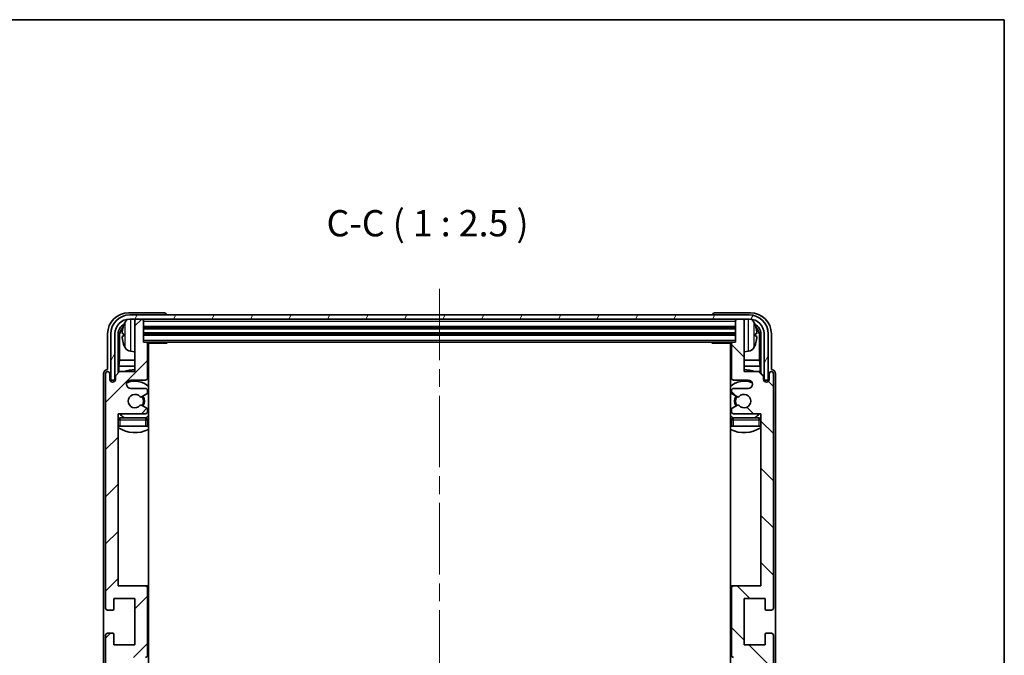
# Model space of a CAD drawing. Units: millimetres. Extents: x 0 to 6130, y 0 to 843.
# Drawn here: x 1926 to 2160, y 551 to 703 of the extents above; entities that cross this region are included whole.
import ezdxf

# ---------------------------------------------------------------- set-up
doc = ezdxf.new("R2010")
doc.units = ezdxf.units.MM
doc.header["$LTSCALE"] = 3
doc.linetypes.add('CHAIN', pattern=[0.3543, 0.2362, -0.0295, 0.0591, -0.0295])
for name, color, linetype, lineweight in [('Border (ISO)', 7, 'Continuous', 35), ('Centerline (ISO)', 131, 'Continuous', 18), ('Hatch (ISO)', 1, 'Continuous', 18), ('Symbol (ISO)', 7, 'Continuous', 18), ('Visible (ISO)', 7, 'Continuous', 35), ('Visible Narrow (ISO)', 7, 'Continuous', 25)]:
    doc.layers.add(name, color=color, linetype=linetype, lineweight=lineweight)
doc.styles.add('Note Text (TK)', font='txt')

# ---------------------------------------------------------------- blocks, each defined once
blk = doc.blocks.new('図面枠 tk図枠')
at = {"layer": 'Border (ISO)'}
for p, q in [((14.5, 289), (405.5, 289)), ((405.5, 289), (405.5, 8))]:
    blk.add_line(p, q, dxfattribs=at)

msp = doc.modelspace()

# ---------------------------------------------------------------- hatches: boundary and pattern name
at = {"layer": 'Hatch (ISO)'}
h = msp.add_hatch(dxfattribs=at)
h.set_pattern_fill('ANSI31', color=256, scale=63.5, style=0)
h.set_pattern_definition([(45, (1146.75, -20), (-5.61266, 5.61266), [])])
edge = h.paths.add_edge_path()
edge.add_line((1949.8928, 499.739), (1953.5428, 499.739))
edge.add_line((1953.5428, 499.739), (1953.5428, 487.539))
edge.add_ellipse((1953.8428, 487.539), major_axis=(-0.3, 0), ratio=1, start_angle=0, end_angle=90)
edge.add_line((1953.8428, 487.239), (1955.2428, 487.239))
edge.add_ellipse((1955.2428, 487.539), major_axis=(0, -0.3), ratio=1, start_angle=0, end_angle=90)
edge.add_line((1955.5428, 487.539), (1955.5428, 492.739))
edge.add_line((1955.5428, 492.739), (1956.2428, 492.739))
edge.add_ellipse((1956.2428, 493.039), major_axis=(0, -0.3), ratio=1, start_angle=0, end_angle=90)
edge.add_line((1956.5428, 493.039), (1956.5428, 501.239))
edge.add_ellipse((1956.0428, 501.239), major_axis=(0.5, 0), ratio=1, start_angle=0, end_angle=90)
edge.add_line((1956.0428, 501.739), (1952.5428, 501.739))
edge.add_ellipse((1952.5428, 502.739), major_axis=(0, -1), ratio=1, start_angle=180, end_angle=360, ccw=False)
edge.add_line((1952.5428, 503.739), (1956.0428, 503.739))
edge.add_ellipse((1956.0428, 504.239), major_axis=(0, -0.5), ratio=1, start_angle=0, end_angle=90)
edge.add_line((1956.5428, 504.239), (1956.5428, 504.7491))
edge.add_ellipse((1956.2428, 504.7491), major_axis=(0.3, 0), ratio=1, start_angle=0, end_angle=60)
edge.add_line((1956.3928, 505.0089), (1955.1196, 505.744))
edge.add_ellipse((1954.9696, 505.4842), major_axis=(0.15, 0.2598), ratio=1, start_angle=0, end_angle=78.671012)
edge.add_ellipse((1953.5428, 506.739), major_axis=(1.2015, -1.0566), ratio=1, start_angle=82.662386, end_angle=360, ccw=False)
edge.add_ellipse((1954.9695, 507.9938), major_axis=(-0.2253, -0.1981), ratio=1, start_angle=0, end_angle=77.981127)
edge.add_line((1955.1164, 507.7322), (1956.3897, 508.4472))
edge.add_ellipse((1956.2428, 508.7088), major_axis=(0.1469, -0.2616), ratio=1, start_angle=0, end_angle=60.685474)
edge.add_line((1956.5428, 508.7088), (1956.5428, 509.239))
edge.add_ellipse((1956.0428, 509.239), major_axis=(0.5, 0), ratio=1, start_angle=0, end_angle=90)
edge.add_line((1956.0428, 509.739), (1949.5428, 509.739))
edge.add_line((1949.5428, 509.739), (1949.5428, 550.739))
edge.add_line((1949.5428, 550.739), (1956.0428, 550.739))
edge.add_ellipse((1956.0428, 551.239), major_axis=(0, -0.5), ratio=1, start_angle=0, end_angle=90)
edge.add_line((1956.5428, 551.239), (1956.5428, 567.239))
edge.add_ellipse((1956.0428, 567.239), major_axis=(0.5, 0), ratio=1, start_angle=0, end_angle=90)
edge.add_line((1956.0428, 567.739), (1949.5428, 567.739))
edge.add_line((1949.5428, 567.739), (1949.5428, 608.739))
edge.add_line((1949.5428, 608.739), (1956.0428, 608.739))
edge.add_ellipse((1956.0428, 609.239), major_axis=(0, -0.5), ratio=1, start_angle=0, end_angle=90)
edge.add_line((1956.5428, 609.239), (1956.5428, 609.7691))
edge.add_ellipse((1956.2428, 609.7691), major_axis=(0.3, 0), ratio=1, start_angle=0, end_angle=60.685474)
edge.add_line((1956.3897, 610.0307), (1955.1164, 610.7457))
edge.add_ellipse((1954.9695, 610.4841), major_axis=(0.1469, 0.2616), ratio=1, start_angle=0, end_angle=77.981127)
edge.add_ellipse((1953.5428, 611.739), major_axis=(1.2014, -1.0567), ratio=1, start_angle=82.662386, end_angle=360, ccw=False)
edge.add_ellipse((1954.9696, 612.9937), major_axis=(-0.2253, -0.1981), ratio=1, start_angle=0, end_angle=78.671012)
edge.add_line((1955.1196, 612.7339), (1956.3928, 613.469))
edge.add_ellipse((1956.2428, 613.7288), major_axis=(0.15, -0.2598), ratio=1, start_angle=0, end_angle=60)
edge.add_line((1956.5428, 613.7288), (1956.5428, 614.239))
edge.add_ellipse((1956.0428, 614.239), major_axis=(0.5, 0), ratio=1, start_angle=0, end_angle=90)
edge.add_line((1956.0428, 614.739), (1952.5428, 614.739))
edge.add_ellipse((1952.5428, 615.739), major_axis=(0, -1), ratio=1, start_angle=180, end_angle=360, ccw=False)
edge.add_line((1952.5428, 616.739), (1956.0428, 616.739))
edge.add_ellipse((1956.0428, 617.239), major_axis=(0, -0.5), ratio=1, start_angle=0, end_angle=90)
edge.add_line((1956.5428, 617.239), (1956.5428, 625.439))
edge.add_ellipse((1956.2428, 625.439), major_axis=(0.3, 0), ratio=1, start_angle=0, end_angle=90)
edge.add_line((1956.2428, 625.739), (1955.5428, 625.739))
edge.add_line((1955.5428, 625.739), (1955.5428, 630.939))
edge.add_ellipse((1955.2428, 630.939), major_axis=(0.3, 0), ratio=1, start_angle=0, end_angle=90)
edge.add_line((1955.2428, 631.239), (1953.8428, 631.239))
edge.add_ellipse((1953.8428, 630.939), major_axis=(0, 0.3), ratio=1, start_angle=0, end_angle=90)
edge.add_line((1953.5428, 630.939), (1953.5428, 618.739))
edge.add_line((1953.5428, 618.739), (1949.8928, 618.739))
edge.add_line((1949.8928, 618.739), (1948.8928, 617.739))
edge.add_line((1948.8928, 617.739), (1948.8928, 616.839))
edge.add_ellipse((1948.2178, 616.9186), major_axis=(0.675, -0.0797), ratio=1, start_angle=193.465843, end_angle=360, ccw=False)
edge.add_line((1947.5428, 616.839), (1947.5428, 618.239))
edge.add_ellipse((1947.0428, 618.239), major_axis=(0.5, 0), ratio=1, start_angle=0, end_angle=180)
edge.add_line((1946.5428, 618.239), (1946.5428, 562.489))
edge.add_ellipse((1947.0428, 562.489), major_axis=(-0.5, 0), ratio=1, start_angle=0, end_angle=90)
edge.add_line((1947.0428, 561.989), (1948.2428, 561.989))
edge.add_ellipse((1948.2428, 562.289), major_axis=(0, -0.3), ratio=1, start_angle=0, end_angle=90)
edge.add_line((1948.5428, 562.289), (1948.5428, 564.739))
edge.add_line((1948.5428, 564.739), (1953.5428, 564.739))
edge.add_line((1953.5428, 564.739), (1953.5428, 553.739))
edge.add_line((1953.5428, 553.739), (1948.5428, 553.739))
edge.add_line((1948.5428, 553.739), (1948.5428, 556.189))
edge.add_ellipse((1948.2428, 556.189), major_axis=(0.3, 0), ratio=1, start_angle=0, end_angle=90)
edge.add_line((1948.2428, 556.489), (1947.0428, 556.489))
edge.add_ellipse((1947.0428, 555.989), major_axis=(0, 0.5), ratio=1, start_angle=0, end_angle=90)
edge.add_line((1946.5428, 555.989), (1946.5428, 500.239))
edge.add_ellipse((1947.0428, 500.239), major_axis=(-0.5, 0), ratio=1, start_angle=0, end_angle=180)
edge.add_line((1947.5428, 500.239), (1947.5428, 501.639))
edge.add_ellipse((1948.2178, 501.5593), major_axis=(-0.675, 0.0797), ratio=1, start_angle=193.465843, end_angle=360, ccw=False)
edge.add_line((1948.8928, 501.639), (1948.8928, 500.739))
edge.add_line((1948.8928, 500.739), (1949.8928, 499.739))
h = msp.add_hatch(dxfattribs=at)
h.set_pattern_fill('ANSI31', color=256, scale=63.5, angle=14.999978, style=0)
h.set_pattern_definition([(60, (1146.75, -20), (-6.874075, 3.96875), [])])
edge = h.paths.add_edge_path()
edge.add_line((1947.7928, 627.739), (1947.7928, 616.739))
edge.add_line((1947.7928, 616.739), (1948.7928, 616.739))
edge.add_line((1948.7928, 616.739), (1948.7928, 627.739))
edge.add_ellipse((1952.2928, 627.739), major_axis=(-3.5, 0), ratio=1, start_angle=270, end_angle=360, ccw=False)
edge.add_line((1952.2928, 631.239), (1953.8428, 631.239))
edge.add_line((1953.8428, 631.239), (1955.2428, 631.239))
edge.add_line((1955.2428, 631.239), (2096.8428, 631.239))
edge.add_line((2096.8428, 631.239), (2098.2428, 631.239))
edge.add_line((2098.2428, 631.239), (2099.7928, 631.239))
edge.add_ellipse((2099.7928, 627.739), major_axis=(0, 3.5), ratio=1, start_angle=270, end_angle=360, ccw=False)
edge.add_line((2103.2928, 627.739), (2103.2928, 616.739))
edge.add_line((2103.2928, 616.739), (2104.2928, 616.739))
edge.add_line((2104.2928, 616.739), (2104.2928, 627.739))
edge.add_ellipse((2099.7928, 627.739), major_axis=(4.5, 0), ratio=1, start_angle=0, end_angle=90)
edge.add_line((2099.7928, 632.239), (1952.2928, 632.239))
edge.add_ellipse((1952.2928, 627.739), major_axis=(0, 4.5), ratio=1, start_angle=0, end_angle=90)
h = msp.add_hatch(dxfattribs=at)
h.set_pattern_fill('ANSI31', color=256, scale=63.5, angle=90.00021, style=0)
h.set_pattern_definition([(135.0002, (1146.75, -20), (-5.61264, -5.61268), [])])
edge = h.paths.add_edge_path()
edge.add_line((2102.1928, 618.739), (2098.5428, 618.739))
edge.add_line((2098.5428, 618.739), (2098.5428, 630.939))
edge.add_ellipse((2098.2428, 630.939), major_axis=(0.3, 0), ratio=1, start_angle=0, end_angle=90)
edge.add_line((2098.2428, 631.239), (2096.8428, 631.239))
edge.add_ellipse((2096.8428, 630.939), major_axis=(0, 0.3), ratio=1, start_angle=0, end_angle=90)
edge.add_line((2096.5428, 630.939), (2096.5428, 625.739))
edge.add_line((2096.5428, 625.739), (2095.8428, 625.739))
edge.add_ellipse((2095.8428, 625.439), major_axis=(0, 0.3), ratio=1, start_angle=0, end_angle=90)
edge.add_line((2095.5428, 625.439), (2095.5428, 617.239))
edge.add_ellipse((2096.0428, 617.239), major_axis=(-0.5, 0), ratio=1, start_angle=0, end_angle=90)
edge.add_line((2096.0428, 616.739), (2099.5428, 616.739))
edge.add_ellipse((2099.5428, 615.739), major_axis=(0, 1), ratio=1, start_angle=180, end_angle=360, ccw=False)
edge.add_line((2099.5428, 614.739), (2096.0428, 614.739))
edge.add_ellipse((2096.0428, 614.239), major_axis=(0, 0.5), ratio=1, start_angle=0, end_angle=90)
edge.add_line((2095.5428, 614.239), (2095.5428, 613.7288))
edge.add_ellipse((2095.8428, 613.7288), major_axis=(-0.3, 0), ratio=1, start_angle=0, end_angle=60)
edge.add_line((2095.6928, 613.469), (2096.9661, 612.7339))
edge.add_ellipse((2097.1161, 612.9937), major_axis=(-0.15, -0.2598), ratio=1, start_angle=0, end_angle=78.671012)
edge.add_ellipse((2098.5428, 611.739), major_axis=(-1.2015, 1.0566), ratio=1, start_angle=82.662386, end_angle=360, ccw=False)
edge.add_ellipse((2097.1162, 610.4841), major_axis=(0.2253, 0.1981), ratio=1, start_angle=0, end_angle=77.981127)
edge.add_line((2096.9693, 610.7457), (2095.696, 610.0307))
edge.add_ellipse((2095.8428, 609.7691), major_axis=(-0.1469, 0.2616), ratio=1, start_angle=0, end_angle=60.685474)
edge.add_line((2095.5428, 609.7691), (2095.5428, 609.239))
edge.add_ellipse((2096.0428, 609.239), major_axis=(-0.5, 0), ratio=1, start_angle=0, end_angle=90)
edge.add_line((2096.0428, 608.739), (2102.5428, 608.739))
edge.add_line((2102.5428, 608.739), (2102.5428, 567.739))
edge.add_line((2102.5428, 567.739), (2096.0428, 567.739))
edge.add_ellipse((2096.0428, 567.239), major_axis=(0, 0.5), ratio=1, start_angle=0, end_angle=90)
edge.add_line((2095.5428, 567.239), (2095.5428, 551.239))
edge.add_ellipse((2096.0428, 551.239), major_axis=(-0.5, 0), ratio=1, start_angle=0, end_angle=90)
edge.add_line((2096.0428, 550.739), (2102.5428, 550.739))
edge.add_line((2102.5428, 550.739), (2102.5428, 509.739))
edge.add_line((2102.5428, 509.739), (2096.0428, 509.739))
edge.add_ellipse((2096.0428, 509.239), major_axis=(0, 0.5), ratio=1, start_angle=0, end_angle=90)
edge.add_line((2095.5428, 509.239), (2095.5428, 508.7088))
edge.add_ellipse((2095.8428, 508.7088), major_axis=(-0.3, 0), ratio=1, start_angle=0, end_angle=60.685474)
edge.add_line((2095.696, 508.4472), (2096.9693, 507.7322))
edge.add_ellipse((2097.1162, 507.9938), major_axis=(-0.1469, -0.2616), ratio=1, start_angle=0, end_angle=77.981127)
edge.add_ellipse((2098.5428, 506.739), major_axis=(-1.2014, 1.0567), ratio=1, start_angle=82.662386, end_angle=360, ccw=False)
edge.add_ellipse((2097.1161, 505.4842), major_axis=(0.2253, 0.1981), ratio=1, start_angle=0, end_angle=78.671012)
edge.add_line((2096.9661, 505.744), (2095.6928, 505.0089))
edge.add_ellipse((2095.8428, 504.7491), major_axis=(-0.15, 0.2598), ratio=1, start_angle=0, end_angle=60)
edge.add_line((2095.5428, 504.7491), (2095.5428, 504.239))
edge.add_ellipse((2096.0428, 504.239), major_axis=(-0.5, 0), ratio=1, start_angle=0, end_angle=90)
edge.add_line((2096.0428, 503.739), (2099.5428, 503.739))
edge.add_ellipse((2099.5428, 502.739), major_axis=(0, 1), ratio=1, start_angle=180, end_angle=360, ccw=False)
edge.add_line((2099.5428, 501.739), (2096.0428, 501.739))
edge.add_ellipse((2096.0428, 501.239), major_axis=(0, 0.5), ratio=1, start_angle=0, end_angle=90)
edge.add_line((2095.5428, 501.239), (2095.5428, 493.039))
edge.add_ellipse((2095.8428, 493.039), major_axis=(-0.3, 0), ratio=1, start_angle=0, end_angle=90)
edge.add_line((2095.8428, 492.739), (2096.5428, 492.739))
edge.add_line((2096.5428, 492.739), (2096.5428, 487.539))
edge.add_ellipse((2096.8428, 487.539), major_axis=(-0.3, 0), ratio=1, start_angle=0, end_angle=90)
edge.add_line((2096.8428, 487.239), (2098.2428, 487.239))
edge.add_ellipse((2098.2428, 487.539), major_axis=(0, -0.3), ratio=1, start_angle=0, end_angle=90)
edge.add_line((2098.5428, 487.539), (2098.5428, 499.739))
edge.add_line((2098.5428, 499.739), (2102.1928, 499.739))
edge.add_line((2102.1928, 499.739), (2103.1928, 500.739))
edge.add_line((2103.1928, 500.739), (2103.1928, 501.639))
edge.add_ellipse((2103.8678, 501.5593), major_axis=(-0.675, 0.0797), ratio=1, start_angle=193.465843, end_angle=360, ccw=False)
edge.add_line((2104.5428, 501.639), (2104.5428, 500.239))
edge.add_ellipse((2105.0428, 500.239), major_axis=(-0.5, 0), ratio=1, start_angle=0, end_angle=180)
edge.add_line((2105.5428, 500.239), (2105.5428, 555.989))
edge.add_ellipse((2105.0428, 555.989), major_axis=(0.5, 0), ratio=1, start_angle=0, end_angle=90)
edge.add_line((2105.0428, 556.489), (2103.8428, 556.489))
edge.add_ellipse((2103.8428, 556.189), major_axis=(0, 0.3), ratio=1, start_angle=0, end_angle=90)
edge.add_line((2103.5428, 556.189), (2103.5428, 553.739))
edge.add_line((2103.5428, 553.739), (2098.5428, 553.739))
edge.add_line((2098.5428, 553.739), (2098.5428, 564.739))
edge.add_line((2098.5428, 564.739), (2103.5428, 564.739))
edge.add_line((2103.5428, 564.739), (2103.5428, 562.289))
edge.add_ellipse((2103.8428, 562.289), major_axis=(-0.3, 0), ratio=1, start_angle=0, end_angle=90)
edge.add_line((2103.8428, 561.989), (2105.0428, 561.989))
edge.add_ellipse((2105.0428, 562.489), major_axis=(0, -0.5), ratio=1, start_angle=0, end_angle=90)
edge.add_line((2105.5428, 562.489), (2105.5428, 618.239))
edge.add_ellipse((2105.0428, 618.239), major_axis=(0.5, 0), ratio=1, start_angle=0, end_angle=180)
edge.add_line((2104.5428, 618.239), (2104.5428, 616.839))
edge.add_ellipse((2103.8678, 616.9186), major_axis=(0.675, -0.0797), ratio=1, start_angle=193.465843, end_angle=360, ccw=False)
edge.add_line((2103.1928, 616.839), (2103.1928, 617.739))
edge.add_line((2103.1928, 617.739), (2102.1928, 618.739))

# ---------------------------------------------------------------- linework, layer by layer
at = {"layer": 'Centerline (ISO)', "linetype": 'CHAIN', "ltscale": 23.990969}
msp.add_line((2026.0428, 638.489), (2026.0428, 479.989), dxfattribs=at)
at = {"layer": 'Visible (ISO)'}
for p, q in [((1960.5431, 632.739), (1952.0398, 632.739)), ((2099.7928, 632.239), (1952.2928, 632.239)), ((1952.2928, 631.239), (2099.7928, 631.239)), ((1953.5428, 630.939), (1953.5428, 631.239)), ((1953.5428, 630.939), (1953.5428, 618.739)), ((1955.2428, 631.239), (1953.8428, 631.239)), ((1955.5428, 630.939), (1955.5428, 631.239)), ((1955.5428, 625.739), (1955.5428, 630.939)), ((1961.0428, 632.239), (1961.0428, 632.2393)), ((2091.0428, 632.2393), (2091.0428, 632.239)), ((2100.0459, 632.739), (2091.5425, 632.739)), ((2096.5428, 631.239), (2096.5428, 630.939)), ((2096.5428, 630.939), (2096.5428, 625.739)), ((2098.2428, 631.239), (2096.8428, 631.239)), ((2098.5428, 631.239), (2098.5428, 630.939)), ((2098.5428, 618.739), (2098.5428, 630.939)), ((1955.5428, 629.239), (2096.5428, 629.239)), ((1947.0428, 627.742), (1947.0428, 619.239)), ((1947.7928, 627.739), (1947.7928, 616.739)), ((1948.7928, 616.739), (1948.7928, 627.739)), ((1949.5444, 618.3905), (1949.5444, 627.739)), ((1949.8936, 627.3897), (1949.8936, 621.4602)), ((1950.8288, 627.7713), (1950.8288, 627.2066)), ((1955.5428, 627.739), (2096.5428, 627.739)), ((2101.2569, 627.2066), (2101.2569, 627.7713)), ((2102.1921, 621.4602), (2102.1921, 627.3897)), ((2102.5413, 627.739), (2102.5413, 618.3905)), ((2103.2928, 627.739), (2103.2928, 616.739)), ((2104.2928, 616.739), (2104.2928, 627.739)), ((2105.0428, 619.239), (2105.0428, 627.742)), ((1952.4839, 623.5816), (1953.5428, 623.489)), ((1956.2428, 625.739), (1955.5428, 625.739)), ((1956.2428, 625.739), (2095.8428, 625.739)), ((1956.5386, 625.489), (1961.1133, 625.489)), ((1956.5428, 617.239), (1956.5428, 625.439)), ((1956.7928, 492.989), (1956.7928, 625.489)), ((1961.1133, 625.489), (1961.1133, 625.739)), ((1961.3634, 625.739), (1961.1133, 625.489)), ((2090.7223, 625.739), (2090.9724, 625.489)), ((2090.9724, 625.739), (2090.9724, 625.489)), ((2095.547, 625.489), (2090.9724, 625.489)), ((2095.2928, 625.489), (2095.2928, 492.989)), ((2095.5428, 625.439), (2095.5428, 617.239)), ((2096.5428, 625.739), (2095.8428, 625.739)), ((2099.6018, 623.5816), (2098.5428, 623.489)), ((1949.7015, 620.0511), (1949.8936, 621.4602)), ((1953.5428, 621.4602), (1949.8936, 621.4602)), ((1956.7928, 621.4602), (1956.5428, 621.4602)), ((2095.5428, 621.4602), (2095.2928, 621.4602)), ((2102.1921, 621.4602), (2098.5428, 621.4602)), ((2102.3842, 620.0511), (2102.1921, 621.4602)), ((1947.0428, 619.239), (1947.0422, 619.239)), ((1949.7015, 620.0511), (1949.7015, 618.5476)), ((1953.5428, 620.0511), (1949.7015, 620.0511)), ((1956.7928, 620.0511), (1956.5428, 620.0511)), ((2095.5428, 620.0511), (2095.2928, 620.0511)), ((2102.3842, 620.0511), (2098.5428, 620.0511)), ((2102.3842, 618.5476), (2102.3842, 620.0511)), ((2105.0435, 619.239), (2105.0428, 619.239)), ((1946.0428, 618.2396), (1946.0428, 500.2383)), ((1946.5428, 618.239), (1946.5428, 562.489)), ((1947.5428, 616.839), (1947.5428, 618.239)), ((1947.7928, 616.739), (1948.7928, 616.739)), ((1948.5444, 616.3225), (1948.5444, 616.5376)), ((1948.6142, 616.3665), (1948.6142, 616.4677)), ((1948.7442, 616.7374), (1948.8729, 616.7374)), ((1948.8141, 616.6676), (1948.8495, 616.6676)), ((1949.8928, 618.739), (1948.8928, 617.739)), ((1948.8928, 617.739), (1948.8928, 616.839)), ((1953.5428, 618.739), (1949.8928, 618.739)), ((1952.5428, 616.739), (1956.0428, 616.739)), ((2096.0428, 616.739), (2099.5428, 616.739)), ((2102.1928, 618.739), (2098.5428, 618.739)), ((2103.1928, 617.739), (2102.1928, 618.739)), ((2103.1928, 616.839), (2103.1928, 617.739)), ((2103.2128, 616.7374), (2103.3414, 616.7374)), ((2103.2362, 616.6676), (2103.2716, 616.6676)), ((2103.2928, 616.739), (2104.2928, 616.739)), ((2103.4715, 616.4677), (2103.4715, 616.3665)), ((2103.5413, 616.5376), (2103.5413, 616.3225)), ((2104.5428, 618.239), (2104.5428, 616.839)), ((2105.5428, 562.489), (2105.5428, 618.239)), ((2106.0428, 500.2383), (2106.0428, 618.2396)), ((1956.0428, 614.739), (1952.5428, 614.739)), ((1956.5428, 613.7288), (1956.5428, 614.239)), ((2095.5428, 614.239), (2095.5428, 613.7288)), ((2099.5428, 614.739), (2096.0428, 614.739)), ((1955.1196, 612.7339), (1956.3928, 613.469)), ((2095.6928, 613.469), (2096.9661, 612.7339)), ((1956.3897, 610.0307), (1955.1164, 610.7457)), ((1956.5428, 609.239), (1956.5428, 609.7691)), ((2095.5428, 609.7691), (2095.5428, 609.239)), ((2096.9693, 610.7457), (2095.696, 610.0307)), ((1949.5428, 567.739), (1949.5428, 608.739)), ((1949.5428, 608.739), (1956.0428, 608.739)), ((1956.0428, 607.739), (1950.0428, 607.739)), ((1956.5428, 605.739), (1956.5428, 607.239)), ((2095.5428, 607.239), (2095.5428, 605.739)), ((2096.0428, 608.739), (2102.5428, 608.739)), ((2102.0428, 607.739), (2096.0428, 607.739)), ((2102.5428, 608.739), (2102.5428, 567.739)), ((1950.0428, 605.739), (1949.5428, 605.739)), ((1956.0428, 605.739), (1950.0428, 605.739)), ((1956.5428, 605.739), (1956.0428, 605.739)), ((2096.0428, 605.739), (2095.5428, 605.739)), ((2102.0428, 605.739), (2096.0428, 605.739)), ((2102.5428, 605.739), (2102.0428, 605.739)), ((1956.0428, 567.739), (1949.5428, 567.739)), ((1956.7928, 567.739), (1956.0428, 567.739)), ((1956.5428, 551.239), (1956.5428, 567.239)), ((2096.0428, 567.739), (2095.2928, 567.739)), ((2095.5428, 567.239), (2095.5428, 551.239)), ((2102.5428, 567.739), (2096.0428, 567.739)), ((1948.5428, 562.289), (1948.5428, 564.739)), ((1948.5428, 564.739), (1953.5428, 564.739)), ((1953.5428, 564.739), (1953.5428, 553.739)), ((2098.5428, 553.739), (2098.5428, 564.739)), ((2098.5428, 564.739), (2103.5428, 564.739)), ((2103.5428, 564.739), (2103.5428, 562.289)), ((1947.0428, 561.989), (1948.2428, 561.989)), ((2103.8428, 561.989), (2105.0428, 561.989)), ((1946.5428, 555.989), (1946.5428, 500.239)), ((1948.2428, 556.489), (1947.0428, 556.489)), ((1948.5428, 553.739), (1948.5428, 556.189)), ((2103.5428, 556.189), (2103.5428, 553.739)), ((2105.0428, 556.489), (2103.8428, 556.489)), ((2105.5428, 500.239), (2105.5428, 555.989)), ((1953.5428, 553.739), (1948.5428, 553.739)), ((2103.5428, 553.739), (2098.5428, 553.739))]:
    msp.add_line(p, q, dxfattribs=at)
for centre, radius, start, end in [((1952.2928, 627.739), 4.5, 90, 180), ((1952.2928, 627.739), 3.5, 90, 180), ((1956.9428, 627.489), 6.5, 151.827266, 159.960393), ((1952.6234, 629.8024), 1.6, 118.15067, 151.827266), ((1953.8428, 630.939), 0.3, 90, 180), ((1955.2428, 630.939), 0.3, 0, 90), ((2096.8428, 630.939), 0.3, 90, 180), ((2098.2428, 630.939), 0.3, 0, 90), ((2099.7928, 627.739), 4.5, 0, 90), ((2099.7928, 627.739), 3.5, 0, 90), ((2099.4623, 629.8024), 1.6, 28.172734, 61.84933), ((2095.1428, 627.489), 6.5, 20.039607, 28.172734), ((1950.9534, 629.6736), 0.1246, 159.960393, 178.185174), ((2101.1323, 629.6736), 0.1246, 1.814826, 20.039607), ((1950.9534, 625.3043), 0.1246, 181.814826, 200.039607), ((1956.9428, 627.489), 6.5, 200.039607, 208.172734), ((1952.6234, 625.1755), 1.6, 208.172734, 265), ((1956.2428, 625.439), 0.3, 0, 90), ((1957.0428, 625.239), 0.5, 150, 240), ((1957.0428, 623.239), 0.5, 120, 240), ((2095.0428, 625.239), 0.5, 300, 30), ((2095.0428, 623.239), 0.5, 300, 60), ((2095.8428, 625.439), 0.3, 90, 180), ((2099.4623, 625.1755), 1.6, 275, 331.827266), ((2095.1428, 627.489), 6.5, 331.827266, 339.960393), ((2101.1323, 625.3043), 0.1246, 339.960393, 358.185174), ((1953.5428, 611.739), 7.5, 90, 111.03947), ((2098.5428, 611.739), 7.5, 68.96053, 90), ((1947.0428, 618.239), 0.5, 0, 180), ((1948.2178, 616.9186), 0.6797, 186.732921, 353.267079), ((1952.5428, 615.739), 1, 90, 270), ((1953.5428, 611.739), 4.75, 46.826449, 114.136249), ((1956.0428, 617.239), 0.5, 270, 0), ((1953.5428, 611.739), 7.5, 64.320711, 66.421822), ((2098.5428, 611.739), 7.5, 113.578178, 115.679289), ((2098.5428, 611.739), 4.75, 65.863751, 133.173551), ((2096.0428, 617.239), 0.5, 180, 270), ((2099.5428, 615.739), 1, 270, 90), ((2103.8678, 616.9186), 0.6797, 186.732921, 353.267079), ((2105.0428, 618.239), 0.5, 0, 180), ((1956.0428, 614.239), 0.5, 0, 90), ((2096.0428, 614.239), 0.5, 90, 180), ((1953.5428, 611.739), 1.6, 41.328988, 318.666601), ((1954.9696, 612.9937), 0.3, 221.328988, 300), ((1953.5428, 611.739), 2, 327.944419, 32.098648), ((1953.5428, 611.739), 2.25, 328.249176, 31.865377), ((1956.2428, 613.7288), 0.3, 300, 0), ((2095.8428, 613.7288), 0.3, 180, 240), ((2098.5428, 611.739), 2.25, 148.134623, 211.750824), ((2098.5428, 611.739), 2, 147.901352, 212.055581), ((2097.1161, 612.9937), 0.3, 240, 318.671012), ((2098.5428, 611.739), 1.6, 221.333399, 138.671012), ((1954.9695, 610.4841), 0.3, 60.685474, 138.666601), ((1956.2428, 609.7691), 0.3, 0, 60.685474), ((2095.8428, 609.7691), 0.3, 119.314526, 180), ((2097.1162, 610.4841), 0.3, 41.333399, 119.314526), ((1950.0428, 607.239), 0.5, 90, 180), ((1953.5428, 611.739), 4.75, 219.166711, 237.363102), ((1956.0428, 609.239), 0.5, 270, 0), ((1956.0428, 607.239), 0.5, 0, 90), ((1953.5428, 611.739), 4.75, 302.564701, 313.173551), ((2098.5428, 611.739), 4.75, 226.826449, 237.435299), ((2096.0428, 609.239), 0.5, 180, 270), ((2096.0428, 607.239), 0.5, 90, 180), ((2098.5428, 611.739), 4.75, 302.636898, 320.833289), ((2102.0428, 607.239), 0.5, 0, 90), ((1953.5428, 611.739), 7.5, 237.769047, 295.679289), ((2098.5428, 611.739), 7.5, 244.320711, 302.230953), ((1956.0428, 567.239), 0.5, 0, 90), ((2096.0428, 567.239), 0.5, 90, 180), ((1947.0428, 562.489), 0.5, 180, 270), ((1948.2428, 562.289), 0.3, 270, 0), ((2103.8428, 562.289), 0.3, 180, 270), ((2105.0428, 562.489), 0.5, 270, 0), ((1947.0428, 555.989), 0.5, 90, 180), ((1948.2428, 556.189), 0.3, 0, 90), ((2103.8428, 556.189), 0.3, 90, 180), ((2105.0428, 555.989), 0.5, 0, 90), ((1956.0428, 551.239), 0.5, 270, 0), ((2096.0428, 551.239), 0.5, 180, 270)]:
    msp.add_arc(centre, radius, start, end, dxfattribs=at)
for centre, major_axis, ratio, start_param, end_param in [((1952.0459, 627.7359), (-3.5398, 3.5398), 0.99878277, 5.49839613, 7.06797448), ((1960.5425, 632.2387), (0.354, 0.354), 0.99878277, 5.49839613, 7.06797448), ((2091.5432, 632.2387), (-0.354, 0.354), 0.99878277, 5.49839613, 7.06797448), ((2100.0398, 627.7359), (3.5398, 3.5398), 0.99878277, 5.49839613, 7.06797448), ((1952.0459, 627.7359), (-1.7699, 1.7699), 0.99878277, 5.955351, 7.06797448), ((1952.3951, 627.3867), (-1.7699, 1.7699), 0.99878277, 6.25050164, 7.06797448), ((1956.9306, 627.4818), (-3.2829, 5.6083), 0.99488747, 0.69485901, 0.93384331), ((2100.0398, 627.7359), (1.7699, 1.7699), 0.99878277, 5.49839613, 6.61101961), ((2095.1551, 627.4818), (-3.2829, -5.6083), 0.99488747, 2.20774935, 2.44673364), ((2099.6906, 627.3867), (1.7699, 1.7699), 0.99878277, 5.49839613, 6.31586897), ((1956.9306, 627.3493), (-6.4737, 0.5671), 0.05101764, 0.10959827, 0.34858257), ((1956.9306, 627.6286), (-6.4737, -0.5671), 0.05101764, 5.93460274, 6.17358703), ((1956.9306, 627.4961), (3.2829, 5.6083), 0.99488747, 2.20774935, 2.44673364), ((2095.1551, 627.3493), (6.4737, 0.5671), 0.05101764, 5.93460274, 6.17358703), ((2095.1551, 627.6286), (6.4737, -0.5671), 0.05101764, 0.10959827, 0.34858257), ((2095.1551, 627.4961), (3.2829, -5.6083), 0.99488747, 0.69485901, 0.93384331), ((1947.0435, 618.2383), (-0.708, 0.708), 0.99878277, 5.49839613, 7.06797448), ((2105.0422, 618.2383), (0.708, 0.708), 0.99878277, 5.49839613, 7.06797448), ((1948.7445, 616.5373), (-0.1416, 0.1416), 0.99878277, 5.49839613, 7.06797448), ((1948.8143, 616.4675), (-0.1416, 0.1416), 0.99878277, 5.49839613, 7.06797448), ((2103.2714, 616.4675), (0.1416, 0.1416), 0.99878277, 5.49839613, 7.06797448), ((2103.3412, 616.5373), (0.1416, 0.1416), 0.99878277, 5.49839613, 7.06797448)]:
    msp.add_ellipse(centre, major_axis=major_axis, ratio=ratio, start_param=start_param, end_param=end_param, dxfattribs=at)
for points, knots in [([(1950.4926, 627.8769), (1950.4882, 627.8794), (1950.4846, 627.8902), (1950.4799, 627.9285), (1950.479, 627.9559), (1950.4796, 628.0178), (1950.4813, 628.0564), (1950.4864, 628.1284), (1950.4893, 628.1604), (1950.4926, 628.1917)], [0, 0, 0, 0, 0.0124997785, 0.0124997785, 0.0249995571, 0.0249995571, 0.0375236714, 0.0375236714, 0.0466766062, 0.0466766062, 0.0466766062, 0.0466766062]), ([(2101.5931, 628.1917), (2101.5974, 628.1503), (2101.6011, 628.1065), (2101.6058, 628.0268), (2101.6067, 627.9909), (2101.6061, 627.9349), (2101.6044, 627.9112), (2101.5992, 627.8853), (2101.5964, 627.8788), (2101.5931, 627.8769)], [0, 0, 0, 0, 0.0125039067, 0.0125039067, 0.0250078135, 0.0250078135, 0.0375277995, 0.0375277995, 0.0466766392, 0.0466766392, 0.0466766392, 0.0466766392]), ([(1950.4926, 626.7862), (1950.4882, 626.8276), (1950.4846, 626.8714), (1950.4799, 626.9511), (1950.479, 626.987), (1950.4796, 627.043), (1950.4813, 627.0667), (1950.4864, 627.0927), (1950.4893, 627.0991), (1950.4926, 627.101)], [0, 0, 0, 0, 0.0125039067, 0.0125039067, 0.0250078135, 0.0250078135, 0.0375277995, 0.0375277995, 0.0466766392, 0.0466766392, 0.0466766392, 0.0466766392]), ([(2101.5931, 627.101), (2101.5974, 627.0985), (2101.6011, 627.0877), (2101.6058, 627.0494), (2101.6067, 627.022), (2101.6061, 626.9601), (2101.6044, 626.9216), (2101.5992, 626.8495), (2101.5964, 626.8175), (2101.5931, 626.7862)], [0, 0, 0, 0, 0.0124997785, 0.0124997785, 0.0249995571, 0.0249995571, 0.0375236714, 0.0375236714, 0.0466766062, 0.0466766062, 0.0466766062, 0.0466766062])]:
    msp.add_open_spline(points, degree=3, knots=knots, dxfattribs=at)
at = {"layer": 'Visible Narrow (ISO)'}
for p, q in [((1951.2129, 624.4201), (1951.2129, 630.5578)), ((1952.4839, 631.239), (1952.4839, 623.5816)), ((1955.5428, 630.739), (2096.5428, 630.739)), ((2099.6018, 623.5816), (2099.6018, 631.239)), ((2100.8728, 630.5578), (2100.8728, 624.4201)), ((1950.8364, 629.7163), (1950.8364, 629.6986)), ((1955.5428, 629.539), (2096.5428, 629.539)), ((1955.5428, 628.939), (2096.5428, 628.939)), ((2101.2493, 629.6986), (2101.2493, 629.7163)), ((1949.8936, 627.3897), (1949.5444, 627.739)), ((1950.8364, 627.7695), (1950.8364, 627.2084)), ((1955.5428, 628.039), (2096.5428, 628.039)), ((1955.5428, 627.439), (2096.5428, 627.439)), ((1955.5428, 626.239), (2096.5428, 626.239)), ((2101.2493, 627.2084), (2101.2493, 627.7695)), ((2102.5413, 627.739), (2102.1921, 627.3897)), ((1950.8364, 625.2793), (1950.8364, 625.2616)), ((2101.2493, 625.2616), (2101.2493, 625.2793)), ((1948.5444, 616.5376), (1948.6142, 616.4677)), ((1948.8141, 616.6676), (1948.7442, 616.7374)), ((2103.3414, 616.7374), (2103.2716, 616.6676)), ((2103.4715, 616.4677), (2103.5413, 616.5376)), ((1949.5428, 607.239), (1950.0428, 607.239)), ((1950.0428, 607.239), (1950.0428, 607.739)), ((1950.0428, 605.739), (1950.0428, 607.239)), ((1950.0428, 607.239), (1956.0428, 607.239)), ((1956.0428, 607.739), (1956.0428, 607.239)), ((1956.0428, 607.239), (1956.5428, 607.239)), ((1956.0428, 607.239), (1956.0428, 605.739)), ((2095.5428, 607.239), (2096.0428, 607.239)), ((2096.0428, 607.239), (2096.0428, 607.739)), ((2096.0428, 605.739), (2096.0428, 607.239)), ((2096.0428, 607.239), (2102.0428, 607.239)), ((2102.0428, 607.739), (2102.0428, 607.239)), ((2102.0428, 607.239), (2102.5428, 607.239)), ((2102.0428, 607.239), (2102.0428, 605.739))]:
    msp.add_line(p, q, dxfattribs=at)

# ---------------------------------------------------------------- block references
at = {"xscale": 2.5, "yscale": 2.5, "zscale": 2.5}
msp.add_blockref('図面枠 tk図枠', (1146.75, -20), dxfattribs=at)

# ---------------------------------------------------------------- texts
at = {"layer": 'Symbol (ISO)', "color": 7, "insert": (1999.154, 648.989), "char_height": 6.25, "attachment_point": 7, "style": 'Note Text (TK)'}
msp.add_mtext('C-C ( 1 : 2.5 )', dxfattribs=at)

doc.saveas('drawing.dxf')
